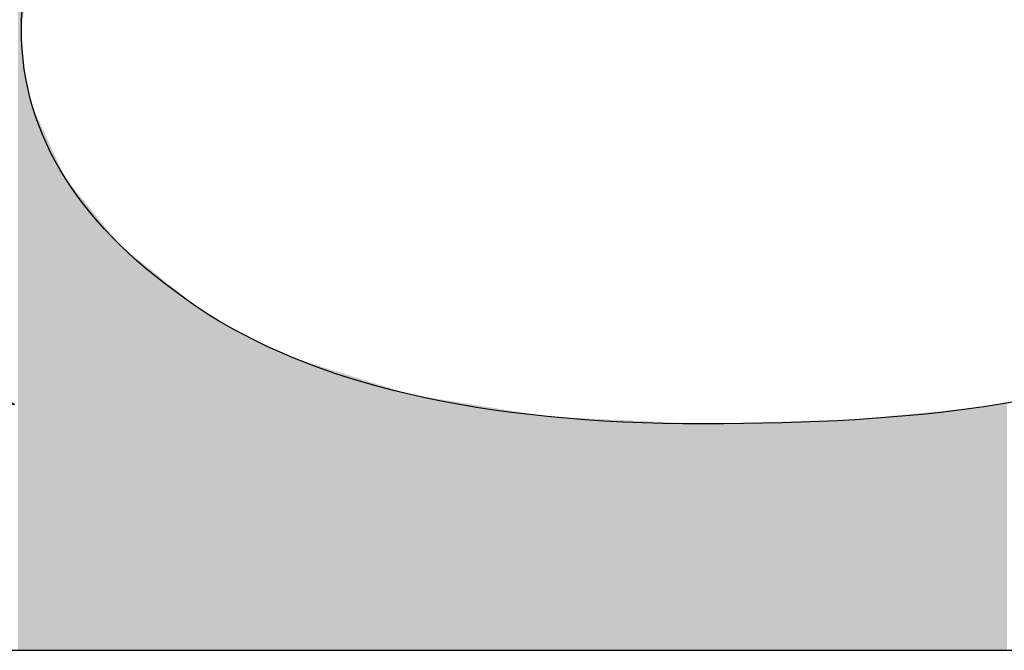
# Model space of a CAD drawing. Extents: x 18 to 131, y 140 to 203.
# Drawn here: x 77 to 77, y 160 to 160 of the extents above; entities that cross this region are included whole.
import ezdxf

# ---------------------------------------------------------------- set-up
doc = ezdxf.new("R2010")
doc.units = 0
doc.layers.add('LIVELLO_1', color=7, linetype='CONTINUOUS')

# ---------------------------------------------------------------- blocks, each defined once
blk = doc.blocks.new('*U14')
at = {"layer": 'LIVELLO_1', "color": 7}
for points in [[(76.73933, 160.00574), (76.73726, 160.6485), (76.73933, 160.65018)], [(77.3119, 160.00574), (77.30803, 160.14963), (77.3119, 160.15043)], [(77.31811, 160.00574), (77.3119, 160.15043), (77.31811, 160.1517)], [(77.31888, 160.00574), (77.31811, 160.1517), (77.31888, 160.15186)], [(77.32017, 160.00574), (77.31888, 160.15186), (77.32017, 160.15213)], [(77.32172, 160.00574), (77.32017, 160.15213), (77.32172, 160.15244)], [(77.25402, 160.00574), (77.25196, 160.14406), (77.25402, 160.14426)], [(77.25968, 160.00574), (77.25402, 160.14426), (77.25968, 160.14483)], [(77.26023, 160.00574), (77.25968, 160.14483), (77.26023, 160.14488)], [(77.26313, 160.00574), (77.26023, 160.14488), (77.26313, 160.14517)], [(77.26365, 160.00574), (77.26313, 160.14517), (77.26365, 160.14522)], [(77.27134, 160.00574), (77.26365, 160.14522), (77.27134, 160.14599)], [(77.27689, 160.00574), (77.27134, 160.14599), (77.27689, 160.14654)], [(77.27728, 160.00574), (77.27689, 160.14654), (77.27728, 160.14658)], [(77.27954, 160.00574), (77.27728, 160.14658), (77.27954, 160.1468)], [(77.29324, 160.00574), (77.27954, 160.1468), (77.29324, 160.14816)], [(77.2933, 160.00574), (77.29324, 160.14816), (77.2933, 160.14817)], [(77.3028, 160.00574), (77.2933, 160.14817), (77.3028, 160.14911)], [(77.30803, 160.00574), (77.3028, 160.14911), (77.30803, 160.14963)], [(77.14447, 160.00574), (77.14241, 160.13958), (77.14447, 160.13964)], [(77.14474, 160.00574), (77.14447, 160.13964), (77.14474, 160.13964)], [(77.14861, 160.00574), (77.14474, 160.13964), (77.14861, 160.13975)], [(77.15067, 160.00574), (77.14861, 160.13975), (77.15067, 160.13981)], [(77.15274, 160.00574), (77.15067, 160.13981), (77.15274, 160.13987)], [(77.15481, 160.00574), (77.15274, 160.13987), (77.15481, 160.13992)], [(77.16178, 160.00574), (77.15481, 160.13992), (77.16178, 160.14012)], [(77.16799, 160.00574), (77.16178, 160.14012), (77.16799, 160.14029)], [(77.18581, 160.00574), (77.16799, 160.14029), (77.18581, 160.14078)], [(77.20132, 160.00574), (77.18581, 160.14078), (77.20132, 160.14121)], [(77.20209, 160.00574), (77.20132, 160.14121), (77.20209, 160.14124)], [(77.20442, 160.00574), (77.20209, 160.14124), (77.20442, 160.1413)], [(77.21475, 160.00574), (77.20442, 160.1413), (77.21475, 160.14159)], [(77.21682, 160.00574), (77.21475, 160.14159), (77.21682, 160.14164)], [(77.22493, 160.00574), (77.21682, 160.14164), (77.22493, 160.14187)], [(77.22896, 160.00574), (77.22493, 160.14187), (77.22896, 160.14198)], [(77.2319, 160.00574), (77.22896, 160.14198), (77.2319, 160.14206)], [(77.23223, 160.00574), (77.2319, 160.14206), (77.23223, 160.1421)], [(77.23361, 160.00574), (77.23223, 160.1421), (77.23361, 160.14223)], [(77.23749, 160.00574), (77.23361, 160.14223), (77.23749, 160.14262)], [(77.24269, 160.00574), (77.23749, 160.14262), (77.24269, 160.14314)], [(77.24295, 160.00574), (77.24269, 160.14314), (77.24295, 160.14316)], [(77.24469, 160.00574), (77.24295, 160.14316), (77.24469, 160.14334)], [(77.24676, 160.00574), (77.24469, 160.14334), (77.24676, 160.14354)], [(77.24944, 160.00574), (77.24676, 160.14354), (77.24944, 160.14381)], [(77.25196, 160.00574), (77.24944, 160.14381), (77.25196, 160.14406)]]:
    blk.add_solid(points, dxfattribs=at)
at = {"layer": 'LIVELLO_1', "color": 7, "extrusion": (0, 0, -1)}
for points in [[(-76.73726, 160.00574), (-76.73726, 160.6485), (-76.73933, 160.00574)], [(-76.73933, 160.37247), (-76.73933, 160.65018), (-76.74097, 160.38454)], [(-76.73933, 160.00574), (-76.73933, 160.37247), (-76.74097, 160.00574)], [(-76.74097, 160.00574), (-76.73933, 160.37247), (-76.74097, 160.34934)], [(-76.74097, 160.00574), (-76.74097, 160.34934), (-76.7414, 160.00574)], [(-76.7414, 160.00574), (-76.74097, 160.34934), (-76.7414, 160.34741)], [(-76.7414, 160.00574), (-76.7414, 160.34741), (-76.74279, 160.00574)], [(-76.74279, 160.00574), (-76.7414, 160.34741), (-76.74279, 160.34108)], [(-76.74279, 160.00574), (-76.74279, 160.34108), (-76.74361, 160.00574)], [(-76.74361, 160.00574), (-76.74279, 160.34108), (-76.74361, 160.33731)], [(-76.74361, 160.00574), (-76.74361, 160.33731), (-76.74414, 160.00574)], [(-76.74414, 160.00574), (-76.74361, 160.33731), (-76.74414, 160.33491)], [(-76.74414, 160.00574), (-76.74414, 160.33491), (-76.74527, 160.00574)], [(-76.74527, 160.00574), (-76.74414, 160.33491), (-76.74527, 160.32976)], [(-76.74527, 160.00574), (-76.74527, 160.32976), (-76.74553, 160.00574)], [(-76.74553, 160.00574), (-76.74527, 160.32976), (-76.74553, 160.32858)], [(-76.74553, 160.00574), (-76.74553, 160.32858), (-76.74589, 160.00574)], [(-76.74589, 160.00574), (-76.74553, 160.32858), (-76.74589, 160.32697)], [(-76.74589, 160.00574), (-76.74589, 160.32697), (-76.7476, 160.00574)], [(-76.7476, 160.00574), (-76.74589, 160.32697), (-76.7476, 160.32325)], [(-76.7476, 160.00574), (-76.7476, 160.32325), (-76.74763, 160.00574)], [(-76.74763, 160.00574), (-76.7476, 160.32325), (-76.74763, 160.32318)], [(-76.74763, 160.00574), (-76.74763, 160.32318), (-76.74847, 160.00574)], [(-76.74847, 160.00574), (-76.74763, 160.32318), (-76.74847, 160.32136)], [(-76.74847, 160.00574), (-76.74847, 160.32136), (-76.75028, 160.00574)], [(-76.75028, 160.00574), (-76.74847, 160.32136), (-76.75028, 160.31743)], [(-76.75028, 160.00574), (-76.75028, 160.31743), (-76.75144, 160.00574)], [(-76.75144, 160.00574), (-76.75028, 160.31743), (-76.75144, 160.3149)], [(-76.75144, 160.00574), (-76.75144, 160.3149), (-76.75225, 160.00574)], [(-76.75225, 160.00574), (-76.75144, 160.3149), (-76.75225, 160.31315)], [(-76.75225, 160.00574), (-76.75225, 160.31315), (-76.75251, 160.00574)], [(-76.75251, 160.00574), (-76.75225, 160.31315), (-76.75251, 160.31259)], [(-76.75251, 160.00574), (-76.75251, 160.31259), (-76.75302, 160.00574)], [(-76.75302, 160.00574), (-76.75251, 160.31259), (-76.75302, 160.31146)], [(-76.75302, 160.00574), (-76.75302, 160.31146), (-76.75483, 160.00574)], [(-76.75483, 160.00574), (-76.75302, 160.31146), (-76.75483, 160.30754)], [(-76.75483, 160.00574), (-76.75483, 160.30754), (-76.75509, 160.00574)], [(-76.75509, 160.00574), (-76.75483, 160.30754), (-76.75509, 160.30698)], [(-76.75509, 160.00574), (-76.75509, 160.30698), (-76.75546, 160.00574)], [(-76.75546, 160.00574), (-76.75509, 160.30698), (-76.75546, 160.30618)], [(-76.75546, 160.00574), (-76.75546, 160.30618), (-76.7569, 160.00574)], [(-76.7569, 160.00574), (-76.75546, 160.30618), (-76.7569, 160.30305)], [(-76.7569, 160.00574), (-76.7569, 160.30305), (-76.75819, 160.00574)], [(-76.75819, 160.00574), (-76.7569, 160.30305), (-76.75819, 160.30024)], [(-76.75819, 160.00574), (-76.75819, 160.30024), (-76.76, 160.00574)], [(-76.76, 160.00574), (-76.75819, 160.30024), (-76.76, 160.29631)], [(-76.76, 160.00574), (-76.76, 160.29631), (-76.76284, 160.00574)], [(-76.76284, 160.00574), (-76.76, 160.29631), (-76.76284, 160.29014)], [(-76.76284, 160.00574), (-76.76284, 160.29014), (-76.76413, 160.00574)], [(-76.76413, 160.00574), (-76.76284, 160.29014), (-76.76413, 160.28734)], [(-76.76413, 160.00574), (-76.76413, 160.28734), (-76.76543, 160.00574)], [(-76.76543, 160.00574), (-76.76413, 160.28734), (-76.76543, 160.28453)], [(-76.76543, 160.00574), (-76.76543, 160.28453), (-76.7662, 160.00574)], [(-76.7662, 160.00574), (-76.76543, 160.28453), (-76.7662, 160.28359)], [(-76.7662, 160.00574), (-76.7662, 160.28359), (-76.76646, 160.00574)], [(-76.76646, 160.00574), (-76.7662, 160.28359), (-76.76646, 160.28327)], [(-76.76646, 160.00574), (-76.76646, 160.28327), (-76.76669, 160.00574)], [(-76.76669, 160.00574), (-76.76646, 160.28327), (-76.76669, 160.283)], [(-76.76669, 160.00574), (-76.76669, 160.283), (-76.76985, 160.00574)], [(-76.76985, 160.00574), (-76.76669, 160.283), (-76.76985, 160.27915)], [(-76.76985, 160.00574), (-76.76985, 160.27915), (-76.77114, 160.00574)], [(-76.77114, 160.00574), (-76.76985, 160.27915), (-76.77114, 160.27758)], [(-76.77114, 160.00574), (-76.77114, 160.27758), (-76.77328, 160.00574)], [(-76.77328, 160.00574), (-76.77114, 160.27758), (-76.77328, 160.27498)], [(-76.77328, 160.00574), (-76.77328, 160.27498), (-76.77444, 160.00574)], [(-76.77444, 160.00574), (-76.77328, 160.27498), (-76.77444, 160.27357)], [(-76.77444, 160.00574), (-76.77444, 160.27357), (-76.77628, 160.00574)], [(-76.77628, 160.00574), (-76.77444, 160.27357), (-76.77628, 160.27133)], [(-76.77628, 160.00574), (-76.77628, 160.27133), (-76.77654, 160.00574)], [(-76.77654, 160.00574), (-76.77628, 160.27133), (-76.77654, 160.27101)], [(-76.77654, 160.00574), (-76.77654, 160.27101), (-76.7786, 160.00574)], [(-76.7786, 160.00574), (-76.77654, 160.27101), (-76.7786, 160.2685)], [(-76.7786, 160.00574), (-76.7786, 160.2685), (-76.78161, 160.00574)], [(-76.78161, 160.00574), (-76.7786, 160.2685), (-76.78161, 160.26485)], [(-76.78161, 160.00574), (-76.78161, 160.26485), (-76.78584, 160.00574)], [(-76.78584, 160.00574), (-76.78161, 160.26485), (-76.78584, 160.2597)], [(-76.78584, 160.00574), (-76.78584, 160.2597), (-76.78687, 160.00574)], [(-76.78687, 160.00574), (-76.78584, 160.2597), (-76.78687, 160.25844)], [(-76.78687, 160.00574), (-76.78687, 160.25844), (-76.78894, 160.00574)], [(-76.78894, 160.00574), (-76.78687, 160.25844), (-76.78894, 160.25593)], [(-76.78894, 160.00574), (-76.78894, 160.25593), (-76.78946, 160.00574)], [(-76.78946, 160.00574), (-76.78894, 160.25593), (-76.78946, 160.2553)], [(-76.78946, 160.00574), (-76.78946, 160.2553), (-76.78975, 160.00574)], [(-76.78975, 160.00574), (-76.78946, 160.2553), (-76.78975, 160.25494)], [(-76.78975, 160.00574), (-76.78975, 160.25494), (-76.79075, 160.00574)], [(-76.79075, 160.00574), (-76.78975, 160.25494), (-76.79075, 160.25373)], [(-76.79075, 160.00574), (-76.79075, 160.25373), (-76.79136, 160.00574)], [(-76.79136, 160.00574), (-76.79075, 160.25373), (-76.79136, 160.25298)], [(-76.79136, 160.00574), (-76.79136, 160.25298), (-76.79307, 160.00574)], [(-76.79307, 160.00574), (-76.79136, 160.25298), (-76.79307, 160.2509)], [(-76.79307, 160.00574), (-76.79307, 160.2509), (-76.79514, 160.00574)], [(-76.79514, 160.00574), (-76.79307, 160.2509), (-76.79514, 160.24838)], [(-76.79514, 160.00574), (-76.79514, 160.24838), (-76.79643, 160.00574)], [(-76.79643, 160.00574), (-76.79514, 160.24838), (-76.79643, 160.24681)], [(-76.79643, 160.00574), (-76.79643, 160.24681), (-76.79776, 160.00574)], [(-76.79776, 160.00574), (-76.79643, 160.24681), (-76.79776, 160.2452)], [(-76.79776, 160.00574), (-76.79776, 160.2452), (-76.79808, 160.00574)], [(-76.79808, 160.00574), (-76.79776, 160.2452), (-76.79808, 160.24494)], [(-76.79808, 160.00574), (-76.79808, 160.24494), (-76.80341, 160.00574)], [(-76.80341, 160.00574), (-76.79808, 160.24494), (-76.80341, 160.24064)], [(-76.80341, 160.00574), (-76.80341, 160.24064), (-76.80648, 160.00574)], [(-76.80648, 160.00574), (-76.80341, 160.24064), (-76.80648, 160.23817)], [(-76.80648, 160.00574), (-76.80648, 160.23817), (-76.80754, 160.00574)], [(-76.80754, 160.00574), (-76.80648, 160.23817), (-76.80754, 160.23731)], [(-76.80754, 160.00574), (-76.80754, 160.23731), (-76.8109, 160.00574)], [(-76.8109, 160.00574), (-76.80754, 160.23731), (-76.8109, 160.23461)], [(-76.8109, 160.00574), (-76.8109, 160.23461), (-76.81142, 160.00574)], [(-76.81142, 160.00574), (-76.8109, 160.23461), (-76.81142, 160.23419)], [(-76.81142, 160.00574), (-76.81142, 160.23419), (-76.81319, 160.00574)], [(-76.81319, 160.00574), (-76.81142, 160.23419), (-76.81319, 160.23276)], [(-76.81319, 160.00574), (-76.81319, 160.23276), (-76.81468, 160.00574)], [(-76.81468, 160.00574), (-76.81319, 160.23276), (-76.81468, 160.23156)], [(-76.81468, 160.00574), (-76.81468, 160.23156), (-76.81762, 160.00574)], [(-76.81762, 160.00574), (-76.81468, 160.23156), (-76.81762, 160.22919)], [(-76.81762, 160.00574), (-76.81762, 160.22919), (-76.82201, 160.00574)], [(-76.82201, 160.00574), (-76.81762, 160.22919), (-76.82201, 160.22565)], [(-76.82201, 160.00574), (-76.82201, 160.22565), (-76.82411, 160.00574)], [(-76.82411, 160.00574), (-76.82201, 160.22565), (-76.82411, 160.22396)], [(-76.82411, 160.00574), (-76.82411, 160.22396), (-76.82821, 160.00574)], [(-76.82821, 160.00574), (-76.82411, 160.22396), (-76.82821, 160.22066)], [(-76.82821, 160.00574), (-76.82821, 160.22066), (-76.82938, 160.00574)], [(-76.82938, 160.00574), (-76.82821, 160.22066), (-76.82938, 160.21972)], [(-76.82938, 160.00574), (-76.82938, 160.21972), (-76.83771, 160.00574)], [(-76.83771, 160.00574), (-76.82938, 160.21972), (-76.83771, 160.21301)], [(-76.83771, 160.00574), (-76.83771, 160.21301), (-76.83855, 160.00574)], [(-76.83855, 160.00574), (-76.83771, 160.21301), (-76.83855, 160.21233)], [(-76.83855, 160.00574), (-76.83855, 160.21233), (-76.83905, 160.00574)], [(-76.83905, 160.00574), (-76.83855, 160.21233), (-76.83905, 160.21192)], [(-76.83905, 160.00574), (-76.83905, 160.21192), (-76.84207, 160.00574)], [(-76.84207, 160.00574), (-76.83905, 160.21192), (-76.84207, 160.20949)], [(-76.84207, 160.00574), (-76.84207, 160.20949), (-76.84268, 160.00574)], [(-76.84268, 160.00574), (-76.84207, 160.20949), (-76.84268, 160.209)], [(-76.84268, 160.00574), (-76.84268, 160.209), (-76.84863, 160.00574)], [(-76.84863, 160.00574), (-76.84268, 160.209), (-76.84863, 160.20543)], [(-76.84863, 160.00574), (-76.84863, 160.20543), (-76.85024, 160.00574)], [(-76.85024, 160.00574), (-76.84863, 160.20543), (-76.85024, 160.20446)], [(-76.85024, 160.00574), (-76.85024, 160.20446), (-76.85095, 160.00574)], [(-76.85095, 160.00574), (-76.85024, 160.20446), (-76.85095, 160.20403)], [(-76.85095, 160.00574), (-76.85095, 160.20403), (-76.85302, 160.00574)], [(-76.85302, 160.00574), (-76.85095, 160.20403), (-76.85302, 160.20279)], [(-76.85302, 160.00574), (-76.85302, 160.20279), (-76.85321, 160.00574)], [(-76.85321, 160.00574), (-76.85302, 160.20279), (-76.85321, 160.20268)], [(-76.85321, 160.00574), (-76.85321, 160.20268), (-76.86154, 160.00574)], [(-76.86154, 160.00574), (-76.85321, 160.20268), (-76.86154, 160.19767)], [(-76.86154, 160.00574), (-76.86154, 160.19767), (-76.86387, 160.00574)], [(-76.86387, 160.00574), (-76.86154, 160.19767), (-76.86387, 160.19628)], [(-76.86387, 160.00574), (-76.86387, 160.19628), (-76.86455, 160.00574)], [(-76.86455, 160.00574), (-76.86387, 160.19628), (-76.86455, 160.19587)], [(-76.86455, 160.00574), (-76.86455, 160.19587), (-76.8651, 160.00574)], [(-76.8651, 160.00574), (-76.86455, 160.19587), (-76.8651, 160.19554)], [(-76.8651, 160.00574), (-76.8651, 160.19554), (-76.8659, 160.00574)], [(-76.8659, 160.00574), (-76.8651, 160.19554), (-76.8659, 160.19505)], [(-76.8659, 160.00574), (-76.8659, 160.19505), (-76.8698, 160.00574)], [(-76.8698, 160.00574), (-76.8659, 160.19505), (-76.8698, 160.19271)], [(-76.8698, 160.00574), (-76.8698, 160.19271), (-76.86981, 160.00574)], [(-76.86981, 160.00574), (-76.8698, 160.19271), (-76.86981, 160.19271)], [(-76.86981, 160.00574), (-76.86981, 160.19271), (-76.86991, 160.00574)], [(-76.86991, 160.00574), (-76.86981, 160.19271), (-76.86991, 160.19266)], [(-76.86991, 160.00574), (-76.86991, 160.19266), (-76.87033, 160.00574)], [(-76.87033, 160.00574), (-76.86991, 160.19266), (-76.87033, 160.19247)], [(-76.87033, 160.00574), (-76.87033, 160.19247), (-76.88377, 160.00574)], [(-76.88377, 160.00574), (-76.87033, 160.19247), (-76.88377, 160.18618)], [(-76.88377, 160.00574), (-76.88377, 160.18618), (-76.89152, 160.00574)], [(-76.89152, 160.00574), (-76.88377, 160.18618), (-76.89152, 160.18256)], [(-76.89152, 160.00574), (-76.89152, 160.18256), (-76.89297, 160.00574)], [(-76.89297, 160.00574), (-76.89152, 160.18256), (-76.89297, 160.18188)], [(-76.89297, 160.00574), (-76.89297, 160.18188), (-76.89333, 160.00574)], [(-76.89333, 160.00574), (-76.89297, 160.18188), (-76.89333, 160.18171)], [(-76.89333, 160.00574), (-76.89333, 160.18171), (-76.89397, 160.00574)], [(-76.89397, 160.00574), (-76.89333, 160.18171), (-76.89397, 160.18141)], [(-76.89397, 160.00574), (-76.89397, 160.18141), (-76.89513, 160.00574)], [(-76.89513, 160.00574), (-76.89397, 160.18141), (-76.89513, 160.18087)], [(-76.89513, 160.00574), (-76.89513, 160.18087), (-76.89998, 160.00574)], [(-76.89998, 160.00574), (-76.89513, 160.18087), (-76.89998, 160.1786)], [(-76.89998, 160.00574), (-76.89998, 160.1786), (-76.90001, 160.00574)], [(-76.90001, 160.00574), (-76.89998, 160.1786), (-76.90001, 160.17859)], [(-76.90001, 160.00574), (-76.90001, 160.17859), (-76.9004, 160.00574)], [(-76.9004, 160.00574), (-76.90001, 160.17859), (-76.9004, 160.17847)], [(-76.9004, 160.00574), (-76.9004, 160.17847), (-76.90557, 160.00574)], [(-76.90557, 160.00574), (-76.9004, 160.17847), (-76.90557, 160.17685)], [(-76.90557, 160.00574), (-76.90557, 160.17685), (-76.90676, 160.00574)], [(-76.90676, 160.00574), (-76.90557, 160.17685), (-76.90676, 160.17648)], [(-76.90676, 160.00574), (-76.90676, 160.17648), (-76.90689, 160.00574)], [(-76.90689, 160.00574), (-76.90676, 160.17648), (-76.90689, 160.17644)], [(-76.90689, 160.00574), (-76.90689, 160.17644), (-76.90754, 160.00574)], [(-76.90754, 160.00574), (-76.90689, 160.17644), (-76.90754, 160.17624)], [(-76.90754, 160.00574), (-76.90754, 160.17624), (-76.91503, 160.00574)], [(-76.91503, 160.00574), (-76.90754, 160.17624), (-76.91503, 160.17389)], [(-76.91503, 160.00574), (-76.91503, 160.17389), (-76.91684, 160.00574)], [(-76.91684, 160.00574), (-76.91503, 160.17389), (-76.91684, 160.17333)], [(-76.91684, 160.00574), (-76.91684, 160.17333), (-76.91874, 160.00574)], [(-76.91874, 160.00574), (-76.91684, 160.17333), (-76.91874, 160.17273)], [(-76.91874, 160.00574), (-76.91874, 160.17273), (-76.92046, 160.00574)], [(-76.92046, 160.00574), (-76.91874, 160.17273), (-76.92046, 160.17219)], [(-76.92046, 160.00574), (-76.92046, 160.17219), (-76.92123, 160.00574)], [(-76.92123, 160.00574), (-76.92046, 160.17219), (-76.92123, 160.17195)], [(-76.92123, 160.00574), (-76.92123, 160.17195), (-76.9295, 160.00574)], [(-76.9295, 160.00574), (-76.92123, 160.17195), (-76.9295, 160.16936)], [(-76.9295, 160.00574), (-76.9295, 160.16936), (-76.93283, 160.00574)], [(-76.93283, 160.00574), (-76.9295, 160.16936), (-76.93283, 160.16832)], [(-76.93283, 160.00574), (-76.93283, 160.16832), (-76.94604, 160.00574)], [(-76.94604, 160.00574), (-76.93283, 160.16832), (-76.94604, 160.16419)], [(-76.94604, 160.00574), (-76.94604, 160.16419), (-76.9481, 160.00574)], [(-76.9481, 160.00574), (-76.94604, 160.16419), (-76.9481, 160.16354)], [(-76.9481, 160.00574), (-76.9481, 160.16354), (-76.94873, 160.00574)], [(-76.94873, 160.00574), (-76.9481, 160.16354), (-76.94873, 160.16335)], [(-76.94873, 160.00574), (-76.94873, 160.16335), (-76.95017, 160.00574)], [(-76.95017, 160.00574), (-76.94873, 160.16335), (-76.95017, 160.1629)], [(-76.95017, 160.00574), (-76.95017, 160.1629), (-76.95224, 160.00574)], [(-76.95224, 160.00574), (-76.95017, 160.1629), (-76.95224, 160.16225)], [(-76.95224, 160.00574), (-76.95224, 160.16225), (-76.95637, 160.00574)], [(-76.95637, 160.00574), (-76.95224, 160.16225), (-76.95637, 160.16096)], [(-76.95637, 160.00574), (-76.95637, 160.16096), (-76.95844, 160.00574)], [(-76.95844, 160.00574), (-76.95637, 160.16096), (-76.95844, 160.16031)], [(-76.95844, 160.00574), (-76.95844, 160.16031), (-76.96412, 160.00574)], [(-76.96412, 160.00574), (-76.95844, 160.16031), (-76.96412, 160.15853)], [(-76.96412, 160.00574), (-76.96412, 160.15853), (-76.96567, 160.00574)], [(-76.96567, 160.00574), (-76.96412, 160.15853), (-76.96567, 160.15804)], [(-76.96567, 160.00574), (-76.96567, 160.15804), (-76.96929, 160.00574)], [(-76.96929, 160.00574), (-76.96567, 160.15804), (-76.96929, 160.15691)], [(-76.96929, 160.00574), (-76.96929, 160.15691), (-76.96955, 160.00574)], [(-76.96955, 160.00574), (-76.96929, 160.15691), (-76.96955, 160.15687)], [(-76.96955, 160.00574), (-76.96955, 160.15687), (-76.9711, 160.00574)], [(-76.9711, 160.00574), (-76.96955, 160.15687), (-76.9711, 160.15662)], [(-76.9711, 160.00574), (-76.9711, 160.15662), (-76.98625, 160.00574)], [(-76.98625, 160.00574), (-76.9711, 160.15662), (-76.98625, 160.15419)], [(-76.98625, 160.00574), (-76.98625, 160.15419), (-76.98944, 160.00574)], [(-76.98944, 160.00574), (-76.98625, 160.15419), (-76.98944, 160.15367)], [(-76.98944, 160.00574), (-76.98944, 160.15367), (-76.99177, 160.00574)], [(-76.99177, 160.00574), (-76.98944, 160.15367), (-76.99177, 160.1533)], [(-76.99177, 160.00574), (-76.99177, 160.1533), (-76.99564, 160.00574)], [(-76.99564, 160.00574), (-76.99177, 160.1533), (-76.99564, 160.15268)], [(-76.99564, 160.00574), (-76.99564, 160.15268), (-77.00133, 160.00574)], [(-77.00133, 160.00574), (-76.99564, 160.15268), (-77.00133, 160.15177)], [(-77.00133, 160.00574), (-77.00133, 160.15177), (-77.00598, 160.00574)], [(-77.00598, 160.00574), (-77.00133, 160.15177), (-77.00598, 160.15102)], [(-77.00598, 160.00574), (-77.00598, 160.15102), (-77.01011, 160.00574)], [(-77.01011, 160.00574), (-77.00598, 160.15102), (-77.01011, 160.15035)], [(-77.01011, 160.00574), (-77.01011, 160.15035), (-77.01066, 160.00574)], [(-77.01066, 160.00574), (-77.01011, 160.15035), (-77.01066, 160.15027)], [(-77.01066, 160.00574), (-77.01066, 160.15027), (-77.01396, 160.00574)], [(-77.01396, 160.00574), (-77.01066, 160.15027), (-77.01396, 160.14974)], [(-77.3119, 160.00574), (-77.3119, 160.15043), (-77.31811, 160.00574)], [(-77.31811, 160.00574), (-77.31811, 160.1517), (-77.31888, 160.00574)], [(-77.31888, 160.00574), (-77.31888, 160.15186), (-77.32017, 160.00574)], [(-77.32017, 160.00574), (-77.32017, 160.15213), (-77.32172, 160.00574)], [(-77.01396, 160.00574), (-77.01396, 160.14974), (-77.02071, 160.00574)], [(-77.02071, 160.00574), (-77.01396, 160.14974), (-77.02071, 160.14865)], [(-77.02071, 160.00574), (-77.02071, 160.14865), (-77.02381, 160.00574)], [(-77.02381, 160.00574), (-77.02071, 160.14865), (-77.02381, 160.14815)], [(-77.02381, 160.00574), (-77.02381, 160.14815), (-77.04009, 160.00574)], [(-77.04009, 160.00574), (-77.02381, 160.14815), (-77.04009, 160.14554)], [(-77.04009, 160.00574), (-77.04009, 160.14554), (-77.049, 160.00574)], [(-77.049, 160.00574), (-77.04009, 160.14554), (-77.049, 160.14411)], [(-77.049, 160.00574), (-77.049, 160.14411), (-77.05016, 160.00574)], [(-77.05016, 160.00574), (-77.049, 160.14411), (-77.05016, 160.14392)], [(-77.25402, 160.00574), (-77.25402, 160.14426), (-77.25968, 160.00574)], [(-77.25968, 160.00574), (-77.25968, 160.14483), (-77.26023, 160.00574)], [(-77.26023, 160.00574), (-77.26023, 160.14488), (-77.26313, 160.00574)], [(-77.26313, 160.00574), (-77.26313, 160.14517), (-77.26365, 160.00574)], [(-77.26365, 160.00574), (-77.26365, 160.14522), (-77.27134, 160.00574)], [(-77.27134, 160.00574), (-77.27134, 160.14599), (-77.27689, 160.00574)], [(-77.27689, 160.00574), (-77.27689, 160.14654), (-77.27728, 160.00574)], [(-77.27728, 160.00574), (-77.27728, 160.14658), (-77.27954, 160.00574)], [(-77.27954, 160.00574), (-77.27954, 160.1468), (-77.29324, 160.00574)], [(-77.29324, 160.00574), (-77.29324, 160.14816), (-77.2933, 160.00574)], [(-77.2933, 160.00574), (-77.2933, 160.14817), (-77.3028, 160.00574)], [(-77.3028, 160.00574), (-77.3028, 160.14911), (-77.30803, 160.00574)], [(-77.30803, 160.00574), (-77.30803, 160.14963), (-77.3119, 160.00574)], [(-77.05016, 160.00574), (-77.05016, 160.14392), (-77.05023, 160.00574)], [(-77.05023, 160.00574), (-77.05016, 160.14392), (-77.05023, 160.14391)], [(-77.05023, 160.00574), (-77.05023, 160.14391), (-77.0511, 160.00574)], [(-77.0511, 160.00574), (-77.05023, 160.14391), (-77.0511, 160.14387)], [(-77.0511, 160.00574), (-77.0511, 160.14387), (-77.05459, 160.00574)], [(-77.05459, 160.00574), (-77.0511, 160.14387), (-77.05459, 160.1437)], [(-77.05459, 160.00574), (-77.05459, 160.1437), (-77.05662, 160.00574)], [(-77.05662, 160.00574), (-77.05459, 160.1437), (-77.05662, 160.14361)], [(-77.05662, 160.00574), (-77.05662, 160.14361), (-77.0573, 160.00574)], [(-77.0573, 160.00574), (-77.05662, 160.14361), (-77.0573, 160.14358)], [(-77.0573, 160.00574), (-77.0573, 160.14358), (-77.06386, 160.00574)], [(-77.06386, 160.00574), (-77.0573, 160.14358), (-77.06386, 160.14327)], [(-77.06386, 160.00574), (-77.06386, 160.14327), (-77.06799, 160.00574)], [(-77.06799, 160.00574), (-77.06386, 160.14327), (-77.06799, 160.14308)], [(-77.06799, 160.00574), (-77.06799, 160.14308), (-77.06983, 160.00574)], [(-77.06983, 160.00574), (-77.06799, 160.14308), (-77.06983, 160.14299)], [(-77.06983, 160.00574), (-77.06983, 160.14299), (-77.08433, 160.00574)], [(-77.08433, 160.00574), (-77.06983, 160.14299), (-77.08433, 160.14231)], [(-77.08433, 160.00574), (-77.08433, 160.14231), (-77.08789, 160.00574)], [(-77.08789, 160.00574), (-77.08433, 160.14231), (-77.08789, 160.14214)], [(-77.08789, 160.00574), (-77.08789, 160.14214), (-77.09486, 160.00574)], [(-77.09486, 160.00574), (-77.08789, 160.14214), (-77.09486, 160.14181)], [(-77.09486, 160.00574), (-77.09486, 160.14181), (-77.12018, 160.00574)], [(-77.12018, 160.00574), (-77.09486, 160.14181), (-77.12018, 160.14062)], [(-77.12018, 160.00574), (-77.12018, 160.14062), (-77.13, 160.00574)], [(-77.13, 160.00574), (-77.12018, 160.14062), (-77.13, 160.14016)], [(-77.13, 160.00574), (-77.13, 160.14016), (-77.13414, 160.00574)], [(-77.13414, 160.00574), (-77.13, 160.14016), (-77.13414, 160.13997)], [(-77.13414, 160.00574), (-77.13414, 160.13997), (-77.14241, 160.00574)], [(-77.14241, 160.00574), (-77.13414, 160.13997), (-77.14241, 160.13958)], [(-77.14241, 160.00574), (-77.14241, 160.13958), (-77.14447, 160.00574)], [(-77.14447, 160.00574), (-77.14447, 160.13964), (-77.14474, 160.00574)], [(-77.14474, 160.00574), (-77.14474, 160.13964), (-77.14861, 160.00574)], [(-77.14861, 160.00574), (-77.14861, 160.13975), (-77.15067, 160.00574)], [(-77.15067, 160.00574), (-77.15067, 160.13981), (-77.15274, 160.00574)], [(-77.15274, 160.00574), (-77.15274, 160.13987), (-77.15481, 160.00574)], [(-77.15481, 160.00574), (-77.15481, 160.13992), (-77.16178, 160.00574)], [(-77.16178, 160.00574), (-77.16178, 160.14012), (-77.16799, 160.00574)], [(-77.16799, 160.00574), (-77.16799, 160.14029), (-77.18581, 160.00574)], [(-77.18581, 160.00574), (-77.18581, 160.14078), (-77.20132, 160.00574)], [(-77.20132, 160.00574), (-77.20132, 160.14121), (-77.20209, 160.00574)], [(-77.20209, 160.00574), (-77.20209, 160.14124), (-77.20442, 160.00574)], [(-77.20442, 160.00574), (-77.20442, 160.1413), (-77.21475, 160.00574)], [(-77.21475, 160.00574), (-77.21475, 160.14159), (-77.21682, 160.00574)], [(-77.21682, 160.00574), (-77.21682, 160.14164), (-77.22493, 160.00574)], [(-77.22493, 160.00574), (-77.22493, 160.14187), (-77.22896, 160.00574)], [(-77.22896, 160.00574), (-77.22896, 160.14198), (-77.2319, 160.00574)], [(-77.2319, 160.00574), (-77.2319, 160.14206), (-77.23223, 160.00574)], [(-77.23223, 160.00574), (-77.23223, 160.1421), (-77.23361, 160.00574)], [(-77.23361, 160.00574), (-77.23361, 160.14223), (-77.23749, 160.00574)], [(-77.23749, 160.00574), (-77.23749, 160.14262), (-77.24269, 160.00574)], [(-77.24269, 160.00574), (-77.24269, 160.14314), (-77.24295, 160.00574)], [(-77.24295, 160.00574), (-77.24295, 160.14316), (-77.24469, 160.00574)], [(-77.24469, 160.00574), (-77.24469, 160.14334), (-77.24676, 160.00574)], [(-77.24676, 160.00574), (-77.24676, 160.14354), (-77.24944, 160.00574)], [(-77.24944, 160.00574), (-77.24944, 160.14381), (-77.25196, 160.00574)], [(-77.25196, 160.00574), (-77.25196, 160.14406), (-77.25402, 160.00574)]]:
    blk.add_solid(points, dxfattribs=at)

msp = doc.modelspace()

# ---------------------------------------------------------------- linework, layer by layer
at = {"layer": 'LIVELLO_1'}
for points, knots in [([(77.68604, 160.14113), (77.68604, 160.14113), (77.68604, 160.00574), (77.68604, 160.00574), (77.68604, 160.00574), (76.20603, 160.00574), (76.20603, 160.00574), (76.20603, 160.00574), (76.20603, 160.15112), (76.20603, 160.15112), (76.20603, 160.15112), (76.7352, 160.15112), (76.7352, 160.15112), (76.63804, 160.21227), (76.5905, 160.29151), (76.5905, 160.38573), (76.5905, 160.43861), (76.6029, 160.48822), (76.62978, 160.53611), (76.65665, 160.58245), (76.69385, 160.62206), (76.7414, 160.65186), (76.79101, 160.68322), (76.84888, 160.7063), (76.91503, 160.72283), (76.98324, 160.74109), (77.05559, 160.74936), (77.13414, 160.74936), (77.31604, 160.74936), (77.45867, 160.71302), (77.55788, 160.64032), (77.65917, 160.56746), (77.70878, 160.47995), (77.70878, 160.37919), (77.70878, 160.27824), (77.6571, 160.19901), (77.55168, 160.14113), (77.55168, 160.14113), (77.68604, 160.14113), (77.68604, 160.14113)], [0, 0, 0, 0, 1, 1, 1, 2, 2, 2, 3, 3, 3, 4, 4, 4, 5, 5, 5, 6, 6, 6, 7, 7, 7, 8, 8, 8, 9, 9, 9, 10, 10, 10, 11, 11, 11, 12, 12, 12, 13, 13, 13, 13]), ([(77.14241, 160.13958), (77.27056, 160.13958), (77.36358, 160.15267), (77.41939, 160.18075), (77.51241, 160.22708), (77.55995, 160.28824), (77.55995, 160.36747), (77.55995, 160.43035), (77.52481, 160.48495), (77.4566, 160.53111), (77.38839, 160.57745), (77.28503, 160.60053), (77.14861, 160.60053), (77.00805, 160.60053), (76.90469, 160.579), (76.83855, 160.53456), (76.7724, 160.48977), (76.73933, 160.43534), (76.73933, 160.37247), (76.73933, 160.30977), (76.77447, 160.25516), (76.84268, 160.209), (76.9109, 160.16266), (77.01218, 160.13958), (77.14241, 160.13958)], [0, 0, 0, 0, 1, 1, 1, 2, 2, 2, 3, 3, 3, 4, 4, 4, 5, 5, 5, 6, 6, 6, 7, 7, 7, 8, 8, 8, 8])]:
    msp.add_open_spline(points, degree=3, knots=knots, dxfattribs=at)

# ---------------------------------------------------------------- block references
at = {"layer": 'LIVELLO_1', "color": 7}
msp.add_blockref('*U14', (0, 0), dxfattribs=at)

doc.saveas('drawing.dxf')
